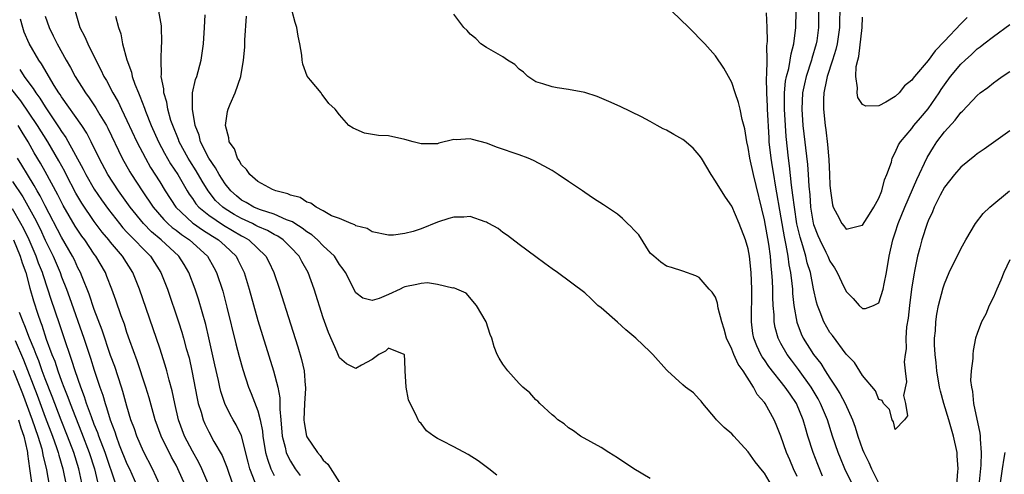
# Model space of a CAD drawing. Units: inches. Extents: x 2622000 to 2625000, y 1518000 to 1521000.
# Drawn here: x 2622228 to 2622348, y 1518854 to 1518910 of the extents above; entities that cross this region are included whole.
import ezdxf

# ---------------------------------------------------------------- set-up
doc = ezdxf.new("R2010")
doc.units = ezdxf.units.IN
doc.header["$MEASUREMENT"] = 0
doc.layers.add('LD26221518_2ft', color=140, linetype='Continuous')

msp = doc.modelspace()

# ---------------------------------------------------------------- linework, layer by layer
at = {"layer": 'LD26221518_2ft'}
for points, elevation in [([(2622256.69, 1518853.31), (2622256.04, 1518855), (2622255.81, 1518855.81), (2622255.02, 1518859.02), (2622254.37, 1518860.37), (2622254, 1518861), (2622253.64, 1518861.64), (2622252.96, 1518863), (2622252.48, 1518864.48), (2622252.35, 1518865), (2622252.18, 1518865.82), (2622251.73, 1518867.73), (2622251.03, 1518871.03), (2622250.65, 1518872.65), (2622249.75, 1518875.75), (2622249.33, 1518877), (2622248.58, 1518879), (2622247.99, 1518879.99), (2622247.35, 1518881), (2622245.18, 1518883), (2622243.99, 1518883.99), (2622243, 1518885), (2622241.39, 1518887), (2622239.97, 1518889), (2622238.65, 1518891), (2622237.58, 1518893), (2622236.63, 1518895), (2622236.07, 1518896.07), (2622235.46, 1518897), (2622233, 1518900.49), (2622232.81, 1518900.81), (2622232.67, 1518901), (2622232.11, 1518901.89), (2622230.54, 1518904.54), (2622230.2, 1518905), (2622229.04, 1518907.04), (2622228.44, 1518908.44), (2622228.25, 1518909), (2622227.99, 1518910.01)], 7884), ([(2622231, 1518910.38), (2622231.47, 1518909), (2622231.98, 1518907.98), (2622232.45, 1518907), (2622233.56, 1518905), (2622234.1, 1518904.1), (2622234.67, 1518903), (2622235.91, 1518901), (2622236.37, 1518900.37), (2622237.18, 1518899.18), (2622237.69, 1518898.32), (2622238.48, 1518897), (2622238.66, 1518896.66), (2622240.41, 1518893), (2622241.34, 1518891.34), (2622241.55, 1518891), (2622242.86, 1518889), (2622244.21, 1518887), (2622245.49, 1518885.49), (2622246, 1518885), (2622246.53, 1518884.53), (2622247, 1518884.18), (2622247.66, 1518883.66), (2622248.64, 1518883), (2622250.86, 1518881), (2622251.64, 1518879.64), (2622251.97, 1518879), (2622252.72, 1518876.72), (2622253.23, 1518874.77), (2622254.31, 1518870.31), (2622254.73, 1518868.73), (2622255.17, 1518867.17), (2622255.88, 1518865), (2622256.2, 1518864.2), (2622257, 1518862.09), (2622257.3, 1518861), (2622257.59, 1518859.59), (2622257.63, 1518859), (2622257.96, 1518857), (2622258.17, 1518856.17), (2622258.6, 1518855), (2622259, 1518854.19)], 7882), ([(2622234.68, 1518911), (2622235.24, 1518909), (2622235.85, 1518907.85), (2622236.19, 1518907), (2622237.18, 1518905), (2622237.82, 1518903.82), (2622238.18, 1518903), (2622238.49, 1518902.49), (2622239.28, 1518901), (2622239.91, 1518899.91), (2622240.32, 1518899), (2622241, 1518897.6), (2622242.21, 1518895), (2622243.26, 1518893), (2622243.88, 1518891.88), (2622245, 1518890.12), (2622245.68, 1518889), (2622246.99, 1518887), (2622249, 1518885.11), (2622249.14, 1518885), (2622250.23, 1518884.23), (2622251.46, 1518883.46), (2622252.21, 1518883), (2622253, 1518882.27), (2622254.34, 1518881), (2622254.57, 1518880.57), (2622255.33, 1518879), (2622255.93, 1518877), (2622257, 1518873.16), (2622258.92, 1518867), (2622259.44, 1518865), (2622259.7, 1518863.7), (2622259.71, 1518863), (2622259.69, 1518862.31), (2622259.82, 1518861), (2622259.99, 1518859), (2622260.36, 1518857.64), (2622260.49, 1518857), (2622260.63, 1518856.63), (2622261, 1518855.92), (2622261.59, 1518855), (2622262.19, 1518854.19)], 7880), ([(2622239.61, 1518910.39), (2622239.95, 1518909), (2622240.23, 1518908.23), (2622240.47, 1518907), (2622240.98, 1518905.02), (2622241.54, 1518903.54), (2622241.64, 1518903), (2622241.96, 1518902.04), (2622242.39, 1518901), (2622242.58, 1518900.58), (2622243.13, 1518899.13), (2622243.26, 1518898.74), (2622243.96, 1518897), (2622244.87, 1518895), (2622245.6, 1518893.6), (2622246.33, 1518892.33), (2622247.2, 1518891), (2622248.36, 1518889), (2622248.61, 1518888.61), (2622249, 1518888.06), (2622249.42, 1518887.42), (2622249.79, 1518887), (2622251, 1518886.02), (2622252.8, 1518884.8), (2622255, 1518883.49), (2622255.33, 1518883.33), (2622255.9, 1518883), (2622258, 1518881), (2622258.34, 1518880.34), (2622258.98, 1518879), (2622259.66, 1518877), (2622261, 1518872.75), (2622261.92, 1518869.92), (2622262.37, 1518868.37), (2622262.66, 1518867), (2622262.8, 1518865.2), (2622262.83, 1518865), (2622262.84, 1518864.84), (2622262.73, 1518863), (2622262.64, 1518861), (2622262.67, 1518860.67), (2622262.96, 1518859), (2622263, 1518858.9), (2622264.31, 1518857), (2622264.64, 1518856.64), (2622265, 1518856.07), (2622265.57, 1518855.57), (2622267, 1518853.33)], 7878), ([(2622286.23, 1518854.23), (2622285.27, 1518855), (2622283.96, 1518855.96), (2622282.75, 1518856.75), (2622281, 1518857.7), (2622279.56, 1518858.44), (2622279, 1518858.71), (2622278.52, 1518859), (2622277.64, 1518859.64), (2622277, 1518860.53), (2622276.75, 1518860.75), (2622276.61, 1518861), (2622276.35, 1518861.65), (2622275.64, 1518863), (2622275.45, 1518863.45), (2622275.15, 1518865), (2622275.04, 1518867), (2622275, 1518868.27), (2622274.96, 1518868.96), (2622274.93, 1518869), (2622273, 1518869.76), (2622272.62, 1518869.38), (2622271.8, 1518869), (2622271, 1518868.37), (2622269.7, 1518867.7), (2622269, 1518867.27), (2622267.85, 1518867.85), (2622267, 1518868.56), (2622266.87, 1518868.87), (2622266.72, 1518869.28), (2622265.66, 1518871.66), (2622265, 1518873.47), (2622263.9, 1518877), (2622263.18, 1518879), (2622262.38, 1518880.38), (2622262.05, 1518881), (2622261, 1518882.1), (2622260.11, 1518883), (2622259.45, 1518883.45), (2622259, 1518883.67), (2622258.17, 1518884.17), (2622257, 1518884.65), (2622256.78, 1518884.78), (2622256.34, 1518885), (2622255, 1518885.61), (2622254.11, 1518886.11), (2622253, 1518886.8), (2622252.72, 1518887), (2622251.84, 1518887.84), (2622250.92, 1518889), (2622250.19, 1518890.19), (2622249.46, 1518891.46), (2622248.67, 1518892.67), (2622248.48, 1518893), (2622247.38, 1518895), (2622247.29, 1518895.29), (2622246.59, 1518897), (2622246.37, 1518897.63), (2622245.98, 1518899), (2622245.86, 1518899.86), (2622245.49, 1518901), (2622245.5, 1518901.5), (2622245.2, 1518903), (2622245.23, 1518903.23), (2622245.18, 1518905), (2622245.23, 1518906.77), (2622245.26, 1518907), (2622245.27, 1518907.27), (2622245.23, 1518909), (2622245.21, 1518909.21), (2622244.9, 1518911)], 7876), ([(2622305, 1518853.81), (2622302.99, 1518854.99), (2622301, 1518856.33), (2622299.94, 1518857), (2622299, 1518857.63), (2622296.5, 1518859), (2622295.64, 1518859.64), (2622295, 1518860.03), (2622294.5, 1518860.49), (2622293.69, 1518861), (2622293.36, 1518861.36), (2622293, 1518861.6), (2622291.49, 1518863), (2622291.26, 1518863.26), (2622291, 1518863.44), (2622290.3, 1518864.3), (2622289.43, 1518865), (2622289, 1518865.42), (2622287.58, 1518867), (2622287.33, 1518867.33), (2622287, 1518867.82), (2622286.54, 1518868.54), (2622286.3, 1518869), (2622285.93, 1518869.93), (2622285.62, 1518871), (2622285.45, 1518871.45), (2622284.93, 1518873), (2622283.76, 1518875), (2622282.49, 1518876.49), (2622281.35, 1518877), (2622281, 1518877.14), (2622280.88, 1518877.12), (2622279, 1518877.57), (2622277.76, 1518877.76), (2622277, 1518877.69), (2622276.45, 1518877.55), (2622275, 1518877.27), (2622274.8, 1518877.2), (2622274.41, 1518877), (2622273, 1518876.33), (2622271.84, 1518875.84), (2622271, 1518875.61), (2622269.87, 1518875.87), (2622269, 1518876.54), (2622268.82, 1518876.82), (2622268.5, 1518877.5), (2622267.73, 1518879), (2622267.44, 1518879.44), (2622267, 1518880), (2622266.37, 1518881), (2622265, 1518882.3), (2622264.31, 1518883), (2622263.61, 1518883.61), (2622263, 1518883.98), (2622262.43, 1518884.43), (2622261.53, 1518885), (2622261.23, 1518885.23), (2622260.52, 1518885.48), (2622259, 1518886.16), (2622257.33, 1518886.67), (2622257, 1518886.8), (2622256.53, 1518887), (2622255.57, 1518887.57), (2622255, 1518887.88), (2622254.38, 1518888.38), (2622253.69, 1518889), (2622253, 1518889.88), (2622252.28, 1518891), (2622251.84, 1518891.84), (2622251, 1518893), (2622249.99, 1518895), (2622249.81, 1518895.81), (2622249.34, 1518897), (2622249, 1518899), (2622249.03, 1518901), (2622249.38, 1518902.62), (2622249.53, 1518903), (2622250.07, 1518905), (2622250.35, 1518907), (2622250.5, 1518909), (2622250.56, 1518910.56)], 7874), ([(2622319.87, 1518853), (2622319, 1518854.47), (2622318.74, 1518854.74), (2622317.85, 1518855.85), (2622317, 1518857.08), (2622315.23, 1518859), (2622315, 1518859.27), (2622314.04, 1518860.04), (2622313.12, 1518861), (2622313, 1518861.17), (2622311.43, 1518863), (2622311.26, 1518863.26), (2622311, 1518863.54), (2622310.29, 1518864.29), (2622309.32, 1518865), (2622309, 1518865.26), (2622307.13, 1518867), (2622307, 1518867.13), (2622305.34, 1518869), (2622305, 1518869.31), (2622303.26, 1518871), (2622302.01, 1518872.01), (2622301, 1518872.94), (2622299, 1518874.69), (2622298.62, 1518875), (2622297.78, 1518875.78), (2622297, 1518876.54), (2622293.67, 1518879), (2622293, 1518879.45), (2622292.13, 1518880.13), (2622291, 1518880.94), (2622289, 1518882.43), (2622287.55, 1518883.55), (2622287, 1518883.9), (2622286.4, 1518884.4), (2622285.27, 1518885), (2622285.11, 1518885.11), (2622285, 1518885.16), (2622284.8, 1518885.2), (2622283, 1518885.85), (2622282.23, 1518885.77), (2622281, 1518885.8), (2622280.38, 1518885.62), (2622279, 1518885.18), (2622277, 1518884.36), (2622276.03, 1518884.03), (2622275, 1518883.78), (2622273.59, 1518883.59), (2622273, 1518883.6), (2622271, 1518884.01), (2622270.4, 1518884.4), (2622269, 1518884.73), (2622268.86, 1518884.86), (2622268.42, 1518885), (2622267, 1518885.61), (2622266.03, 1518885.97), (2622265, 1518886.56), (2622264.13, 1518887), (2622263.5, 1518887.5), (2622263, 1518887.61), (2622262.2, 1518888.2), (2622261, 1518888.5), (2622260.66, 1518888.66), (2622259.23, 1518889), (2622258.81, 1518889.19), (2622257, 1518890.15), (2622256.02, 1518891), (2622255.64, 1518891.64), (2622255, 1518892.21), (2622254.74, 1518892.74), (2622254.52, 1518893), (2622254.14, 1518894.14), (2622253.51, 1518895), (2622253.48, 1518895.48), (2622253.06, 1518897), (2622253.3, 1518898.7), (2622253.37, 1518899), (2622253.63, 1518899.63), (2622254.24, 1518901), (2622254.94, 1518903), (2622255.27, 1518905), (2622255.41, 1518906.59), (2622255.43, 1518907.43), (2622255.64, 1518910.36)], 7872), ([(2622323, 1518854.06), (2622322.56, 1518855), (2622322.1, 1518856.1), (2622321.7, 1518857), (2622321, 1518859.01), (2622320.43, 1518860.43), (2622320.18, 1518861), (2622319.08, 1518863), (2622319, 1518863.11), (2622318.09, 1518864.09), (2622317.66, 1518865), (2622316.37, 1518867), (2622315.79, 1518867.79), (2622315.24, 1518869), (2622315, 1518869.64), (2622314.33, 1518871), (2622314.08, 1518872.08), (2622313.79, 1518873), (2622313.34, 1518874.66), (2622313.26, 1518875.26), (2622313, 1518876.01), (2622312.61, 1518876.61), (2622312.23, 1518877), (2622311, 1518878.39), (2622310.6, 1518878.6), (2622309, 1518879.2), (2622307.62, 1518879.62), (2622307, 1518879.78), (2622306.3, 1518880.3), (2622305.44, 1518881), (2622305, 1518881.4), (2622303.61, 1518883.61), (2622303, 1518884.22), (2622302.65, 1518884.65), (2622302.22, 1518885), (2622301.64, 1518885.64), (2622301, 1518886.14), (2622299.29, 1518887.29), (2622298.07, 1518888.07), (2622297, 1518888.79), (2622296.72, 1518889), (2622295, 1518890.14), (2622293.77, 1518891), (2622293, 1518891.48), (2622292.03, 1518892.03), (2622290.72, 1518892.72), (2622290.07, 1518893), (2622289, 1518893.4), (2622286.33, 1518894.33), (2622285, 1518894.85), (2622283.28, 1518895.28), (2622283, 1518895.37), (2622281.26, 1518895.26), (2622281, 1518895.29), (2622279.15, 1518894.85), (2622279, 1518894.78), (2622278.77, 1518894.77), (2622277, 1518894.77), (2622276.02, 1518895), (2622275, 1518895.31), (2622273, 1518895.72), (2622271.78, 1518895.78), (2622270.07, 1518896.07), (2622268.66, 1518896.66), (2622268.14, 1518897), (2622267, 1518898.29), (2622266.47, 1518899), (2622265.7, 1518899.7), (2622265, 1518900.65), (2622264.83, 1518900.83), (2622264.75, 1518901), (2622263.44, 1518902.56), (2622263.03, 1518903.03), (2622262.5, 1518904.5), (2622262.44, 1518905), (2622262.41, 1518905.59), (2622262.15, 1518907), (2622261.94, 1518907.94), (2622261.78, 1518909), (2622261.59, 1518909.59), (2622261.19, 1518911)], 7870), ([(2622326.11, 1518854.11), (2622325.52, 1518855.52), (2622324.95, 1518857), (2622324.31, 1518859), (2622324.01, 1518860.01), (2622323.74, 1518861), (2622322.9, 1518863), (2622322.12, 1518864.12), (2622321.52, 1518865), (2622319.53, 1518867.53), (2622319, 1518868.32), (2622318.72, 1518868.72), (2622318.56, 1518869), (2622318.05, 1518870.05), (2622317.68, 1518871), (2622317.58, 1518871.57), (2622317.39, 1518873), (2622317.43, 1518877), (2622317.35, 1518879), (2622317.16, 1518881), (2622317, 1518881.93), (2622316.68, 1518883), (2622315.89, 1518885), (2622315, 1518887.15), (2622314.22, 1518888.22), (2622313.72, 1518889), (2622313, 1518890.21), (2622312.47, 1518891), (2622311.27, 1518893), (2622311, 1518893.38), (2622310.25, 1518894.25), (2622309.16, 1518895.16), (2622309, 1518895.27), (2622307.9, 1518895.9), (2622307, 1518896.45), (2622306.6, 1518896.6), (2622305.85, 1518897), (2622305, 1518897.51), (2622303.93, 1518898.07), (2622301.32, 1518899.32), (2622299.95, 1518899.95), (2622298.54, 1518900.54), (2622297, 1518901.02), (2622295, 1518901.42), (2622293.61, 1518901.61), (2622293, 1518901.72), (2622291.89, 1518902.11), (2622291, 1518902.35), (2622290.04, 1518903), (2622289.51, 1518903.51), (2622289, 1518903.9), (2622288.45, 1518904.45), (2622287.54, 1518905), (2622287, 1518905.4), (2622286.11, 1518905.89), (2622285, 1518906.56), (2622284.31, 1518907), (2622283.66, 1518907.66), (2622283, 1518908.19), (2622282.61, 1518908.61), (2622282.21, 1518909), (2622281, 1518910.64)], 7868), ([(2622329.81, 1518853), (2622328.84, 1518855), (2622328.29, 1518856.29), (2622328, 1518857), (2622327.33, 1518859), (2622326.7, 1518861), (2622325.86, 1518863), (2622325.56, 1518863.56), (2622324.69, 1518865), (2622323.16, 1518867.16), (2622322.29, 1518868.29), (2622321.77, 1518869), (2622321, 1518870.34), (2622320.65, 1518871), (2622320.29, 1518872.29), (2622320.17, 1518873), (2622320.16, 1518873.84), (2622320.07, 1518875), (2622320.02, 1518876.02), (2622320.02, 1518877), (2622319.98, 1518878.02), (2622319.9, 1518879), (2622319.8, 1518879.8), (2622319.71, 1518881), (2622319.51, 1518882.49), (2622319, 1518885.46), (2622317.64, 1518891), (2622317.21, 1518893), (2622317, 1518894.32), (2622316.83, 1518895), (2622316.58, 1518896.58), (2622316.25, 1518897.75), (2622316.01, 1518899), (2622315.8, 1518899.8), (2622315.39, 1518901), (2622315, 1518902.26), (2622314.57, 1518903), (2622314.02, 1518904.02), (2622313, 1518905.54), (2622311.69, 1518907), (2622309.75, 1518909), (2622307.67, 1518911)], 7866), ([(2622319.2, 1518910.8), (2622319.27, 1518909), (2622319.31, 1518907.31), (2622319.28, 1518907), (2622319.24, 1518906.76), (2622319.26, 1518905), (2622319.24, 1518903.24), (2622319.18, 1518902.82), (2622319.22, 1518901), (2622319.33, 1518899.33), (2622319.33, 1518899), (2622319.51, 1518895.5), (2622319.54, 1518895), (2622319.77, 1518893), (2622319.94, 1518891.94), (2622320.08, 1518891), (2622320.28, 1518889.72), (2622321, 1518885.71), (2622321.39, 1518883.39), (2622321.62, 1518882.38), (2622321.85, 1518881), (2622321.97, 1518879.97), (2622322.16, 1518879), (2622322.34, 1518877.66), (2622322.4, 1518877), (2622322.43, 1518876.43), (2622322.6, 1518875), (2622322.93, 1518872.93), (2622323.5, 1518871.5), (2622323.73, 1518871), (2622325, 1518869), (2622325.88, 1518867.88), (2622326.41, 1518867), (2622327, 1518866.09), (2622327.74, 1518865), (2622328.23, 1518864.23), (2622328.87, 1518863), (2622329.77, 1518861), (2622330.09, 1518860.09), (2622330.42, 1518859), (2622331, 1518857.35), (2622331.14, 1518857), (2622331.76, 1518855.76), (2622332.08, 1518855), (2622333, 1518853.19)], 7864), ([(2622349, 1518896.33), (2622347, 1518894.93), (2622345.88, 1518894.12), (2622345, 1518893.54), (2622344.71, 1518893.29), (2622343, 1518891.92), (2622342.24, 1518891), (2622341, 1518889.44), (2622340.49, 1518888.49), (2622339.76, 1518887), (2622339.55, 1518886.45), (2622339, 1518885.32), (2622338.88, 1518885), (2622338.25, 1518883), (2622337.98, 1518882.02), (2622337.73, 1518881), (2622337.4, 1518879.4), (2622337.26, 1518878.74), (2622336.97, 1518876.97), (2622336.72, 1518875), (2622336.56, 1518873.44), (2622336.37, 1518872.37), (2622336.29, 1518871), (2622336.31, 1518869.69), (2622336.19, 1518869), (2622336.09, 1518868.09), (2622336.2, 1518867), (2622336.36, 1518865.64), (2622335.99, 1518863.99), (2622336.23, 1518863), (2622336.5, 1518861.5), (2622336.12, 1518861), (2622335, 1518859.8), (2622334.76, 1518860.76), (2622334.61, 1518861), (2622334.27, 1518862.27), (2622333.54, 1518863), (2622333.37, 1518863.37), (2622333, 1518863.47), (2622332.56, 1518864.56), (2622331, 1518866.41), (2622330, 1518868), (2622329, 1518869.01), (2622327.3, 1518871.3), (2622327, 1518871.68), (2622326.25, 1518873), (2622325.82, 1518874.18), (2622325.48, 1518875), (2622325.37, 1518875.37), (2622325, 1518877.02), (2622324.61, 1518879), (2622324.22, 1518880.22), (2622324.06, 1518881), (2622323.7, 1518882.3), (2622323.35, 1518883.35), (2622322.97, 1518884.97), (2622322.65, 1518887), (2622322.48, 1518888.48), (2622322.3, 1518889.7), (2622322.07, 1518892.07), (2622321.94, 1518893), (2622321.65, 1518895.65), (2622321.55, 1518897), (2622321.44, 1518899), (2622321.46, 1518899.46), (2622321.46, 1518901), (2622321.58, 1518902.42), (2622321.7, 1518903), (2622321.97, 1518903.97), (2622322.14, 1518905), (2622322.24, 1518905.76), (2622322.59, 1518907), (2622322.84, 1518909), (2622322.87, 1518911)], 7862), ([(2622325.6, 1518911), (2622325.59, 1518909), (2622325.38, 1518907.38), (2622325.33, 1518907), (2622324.8, 1518905.2), (2622324.75, 1518905), (2622324.09, 1518903), (2622323.89, 1518902.11), (2622323.65, 1518901), (2622323.55, 1518899), (2622323.7, 1518897), (2622324.25, 1518892.25), (2622324.34, 1518891), (2622324.41, 1518889.59), (2622324.53, 1518888.53), (2622324.64, 1518887), (2622324.96, 1518885.04), (2622325, 1518884.89), (2622325.53, 1518883.53), (2622325.76, 1518883), (2622326.51, 1518881.49), (2622326.74, 1518881), (2622326.81, 1518880.81), (2622327, 1518880.4), (2622327.57, 1518879.57), (2622327.89, 1518879), (2622328.72, 1518877.28), (2622328.89, 1518876.89), (2622329, 1518876.68), (2622329.83, 1518875.83), (2622330.58, 1518875), (2622331, 1518874.61), (2622331.37, 1518874.63), (2622332.34, 1518875), (2622333, 1518875.31), (2622333.53, 1518877), (2622333.64, 1518877.64), (2622333.93, 1518879), (2622334.25, 1518881), (2622334.69, 1518883), (2622335, 1518883.89), (2622335.35, 1518885), (2622336.15, 1518887), (2622337.62, 1518890.38), (2622338.91, 1518893.09), (2622339.66, 1518894.34), (2622340.09, 1518895), (2622341, 1518896.22), (2622342.34, 1518897.66), (2622343, 1518898.58), (2622343.23, 1518898.77), (2622345, 1518900.69), (2622345.38, 1518901), (2622346.33, 1518901.67), (2622347, 1518902.22), (2622347.46, 1518902.54), (2622348.08, 1518903), (2622349, 1518903.62)], 7860), ([(2622328.22, 1518911), (2622328.16, 1518909.84), (2622328.15, 1518909), (2622327.87, 1518907), (2622327.71, 1518906.29), (2622327.32, 1518905), (2622326.68, 1518903), (2622326.57, 1518902.57), (2622326.26, 1518901), (2622326.21, 1518900.21), (2622326.2, 1518899), (2622326.4, 1518897), (2622326.48, 1518896.48), (2622326.69, 1518894.69), (2622326.85, 1518892.85), (2622326.95, 1518891), (2622327, 1518889.72), (2622327.05, 1518889), (2622327.31, 1518887.31), (2622327.4, 1518887), (2622327.88, 1518886.12), (2622328.45, 1518885), (2622328.71, 1518884.71), (2622329, 1518884.32), (2622330.77, 1518884.77), (2622331, 1518884.8), (2622331.84, 1518886.16), (2622332.39, 1518887), (2622333, 1518888.13), (2622333.35, 1518889), (2622333.66, 1518890.34), (2622333.97, 1518891), (2622334.52, 1518892.52), (2622334.62, 1518893), (2622335, 1518893.7), (2622335.38, 1518894.62), (2622335.62, 1518895), (2622337, 1518896.63), (2622337.27, 1518897), (2622338.06, 1518897.94), (2622339, 1518899.03), (2622340.36, 1518901), (2622340.61, 1518901.39), (2622341, 1518901.96), (2622341.77, 1518903), (2622343, 1518904.5), (2622343.53, 1518905), (2622344.3, 1518905.7), (2622345, 1518906.37), (2622345.37, 1518906.63), (2622345.82, 1518907), (2622347, 1518907.89), (2622349, 1518909.35)], 7858), ([(2622343.78, 1518910.22), (2622343, 1518909.45), (2622341, 1518907.33), (2622339.86, 1518906.14), (2622339, 1518904.97), (2622337.34, 1518903), (2622337.19, 1518902.81), (2622337, 1518902.54), (2622336.14, 1518901.86), (2622335.45, 1518901), (2622335, 1518900.57), (2622333.83, 1518899.84), (2622333, 1518899.39), (2622331.38, 1518899.38), (2622331, 1518899.58), (2622330.43, 1518900.43), (2622330.32, 1518901), (2622330.39, 1518901.61), (2622330.17, 1518903), (2622330.21, 1518904.21), (2622330.41, 1518905), (2622330.55, 1518905.45), (2622330.93, 1518909), (2622331, 1518910.25)], 7856), ([(2622227.87, 1518903.87), (2622228.42, 1518903), (2622229, 1518902.22), (2622229.54, 1518901.54), (2622229.85, 1518901), (2622230.35, 1518900.35), (2622231, 1518899.27), (2622232.72, 1518896.72), (2622233, 1518896.26), (2622233.53, 1518895.53), (2622235.65, 1518891.65), (2622235.97, 1518891), (2622237, 1518889.22), (2622237.9, 1518887.9), (2622238.74, 1518886.74), (2622240.08, 1518885), (2622240.49, 1518884.49), (2622241, 1518883.96), (2622241.45, 1518883.45), (2622241.92, 1518883), (2622243, 1518881.86), (2622243.87, 1518881), (2622245.16, 1518879), (2622245.94, 1518877), (2622247.29, 1518873), (2622247.71, 1518871.71), (2622247.92, 1518871), (2622248.26, 1518869.74), (2622248.59, 1518868.59), (2622248.94, 1518867), (2622249.59, 1518863.59), (2622249.72, 1518863), (2622250.06, 1518861.94), (2622250.32, 1518861), (2622250.52, 1518860.52), (2622251, 1518859.52), (2622251.64, 1518858.36), (2622252.64, 1518856.64), (2622253.2, 1518855.2), (2622254.63, 1518851)], 7886), ([(2622251.01, 1518853), (2622250.17, 1518855), (2622249.79, 1518855.79), (2622249, 1518857.15), (2622248.05, 1518859), (2622247.32, 1518861), (2622246.85, 1518863), (2622246.53, 1518864.53), (2622246.17, 1518865.83), (2622245.87, 1518867), (2622245.68, 1518867.68), (2622245, 1518869.78), (2622242.53, 1518877), (2622241.73, 1518879), (2622240.47, 1518881), (2622239, 1518882.72), (2622238.78, 1518883), (2622237.96, 1518883.96), (2622237, 1518885.24), (2622235.49, 1518887.49), (2622234.74, 1518888.74), (2622233.56, 1518891), (2622233.38, 1518891.38), (2622232.67, 1518892.67), (2622231.3, 1518895), (2622230.05, 1518897), (2622228.03, 1518900.03), (2622225.63, 1518903)], 7888), ([(2622248.13, 1518853), (2622247.24, 1518855), (2622247, 1518855.45), (2622246.44, 1518856.44), (2622245.17, 1518859), (2622244.44, 1518861), (2622243.7, 1518863.7), (2622243.29, 1518865), (2622242.23, 1518868.23), (2622241.35, 1518870.65), (2622241, 1518871.67), (2622240.68, 1518872.68), (2622240.29, 1518873.71), (2622239.64, 1518875.64), (2622239.15, 1518877), (2622238.55, 1518878.55), (2622238.36, 1518879), (2622237.2, 1518881), (2622237, 1518881.27), (2622235.83, 1518883), (2622235.47, 1518883.47), (2622235, 1518884.18), (2622234.68, 1518884.68), (2622233.21, 1518887.21), (2622232.54, 1518888.54), (2622231, 1518891.39), (2622230.41, 1518892.41), (2622229.66, 1518893.66), (2622228.91, 1518895), (2622228.17, 1518896.17), (2622227.7, 1518897)], 7890), ([(2622245.03, 1518853.03), (2622244.12, 1518855), (2622243, 1518857.13), (2622242.19, 1518859), (2622241.9, 1518859.9), (2622241.49, 1518861), (2622241, 1518862.67), (2622240.48, 1518864.48), (2622240.32, 1518865), (2622239.5, 1518867.5), (2622239, 1518868.87), (2622237.97, 1518871.97), (2622237, 1518874.48), (2622236.37, 1518876.37), (2622235.5, 1518878.5), (2622235.31, 1518879), (2622235, 1518879.59), (2622234.56, 1518880.56), (2622234.35, 1518881), (2622233, 1518883.35), (2622231, 1518887.18), (2622230.39, 1518888.39), (2622230.01, 1518889), (2622229.66, 1518889.66), (2622228.81, 1518891), (2622228.15, 1518892.15), (2622227.6, 1518893)], 7892), ([(2622227, 1518890.16), (2622228.26, 1518888.26), (2622229.7, 1518885.7), (2622230.36, 1518884.36), (2622231, 1518882.98), (2622231.97, 1518881), (2622232.82, 1518879), (2622233, 1518878.5), (2622233.59, 1518877), (2622233.97, 1518875.97), (2622235.72, 1518871), (2622236.54, 1518868.54), (2622237, 1518867.07), (2622237.67, 1518865), (2622238.03, 1518864.03), (2622238.31, 1518863), (2622238.51, 1518862.51), (2622238.93, 1518861), (2622239.51, 1518859.51), (2622239.66, 1518859), (2622240.06, 1518857.94), (2622241, 1518855.6), (2622241.29, 1518855), (2622243, 1518851.08)], 7894), ([(2622342.53, 1518853), (2622342.66, 1518854.66), (2622342.67, 1518855), (2622342.58, 1518856.58), (2622342.55, 1518857), (2622342.12, 1518859), (2622341.86, 1518859.86), (2622341.56, 1518861), (2622340.95, 1518863), (2622340.52, 1518864.52), (2622340.42, 1518865), (2622340.06, 1518867), (2622339.98, 1518867.98), (2622339.86, 1518869), (2622339.81, 1518870.19), (2622339.81, 1518871), (2622339.9, 1518871.9), (2622339.95, 1518873), (2622340.08, 1518873.92), (2622340.3, 1518875), (2622340.85, 1518877.15), (2622341, 1518877.62), (2622341.59, 1518879), (2622343, 1518881.91), (2622343.63, 1518883), (2622344.82, 1518885), (2622345.76, 1518886.24), (2622346.57, 1518887), (2622348.95, 1518889)], 7864), ([(2622239.69, 1518853), (2622238.32, 1518857), (2622237.55, 1518859), (2622237.42, 1518859.42), (2622237, 1518860.42), (2622236.64, 1518861.36), (2622236.06, 1518863), (2622235.82, 1518863.82), (2622235.34, 1518865), (2622234.65, 1518867), (2622234.27, 1518868.27), (2622233.99, 1518869), (2622233.47, 1518870.53), (2622232.75, 1518872.75), (2622231.73, 1518875.73), (2622231.33, 1518877), (2622230.73, 1518878.73), (2622230.65, 1518879), (2622230.18, 1518880.18), (2622229.9, 1518881), (2622229.02, 1518883), (2622228.37, 1518884.37), (2622228.03, 1518885), (2622227, 1518886.79)], 7896), ([(2622227.1, 1518883), (2622227.95, 1518881), (2622228.19, 1518880.19), (2622228.61, 1518879), (2622229.11, 1518877.11), (2622229.56, 1518875.56), (2622230.08, 1518873.92), (2622230.4, 1518873), (2622230.58, 1518872.58), (2622231.13, 1518870.87), (2622231.82, 1518869), (2622232.16, 1518868.16), (2622232.53, 1518867), (2622233, 1518865.72), (2622233.27, 1518865), (2622233.78, 1518863.78), (2622234.05, 1518863), (2622234.69, 1518861.31), (2622235.45, 1518859.45), (2622236.38, 1518857), (2622237.01, 1518855), (2622237.4, 1518853.4)], 7898), ([(2622349, 1518880.55), (2622348.29, 1518879), (2622347.91, 1518878.09), (2622347.42, 1518877), (2622347, 1518876.01), (2622346.49, 1518875), (2622346.06, 1518873.94), (2622345.53, 1518873), (2622345, 1518871.57), (2622344.82, 1518871), (2622344.52, 1518869.48), (2622344.47, 1518869), (2622344.48, 1518868.48), (2622344.28, 1518867), (2622344.21, 1518865.79), (2622344.3, 1518865), (2622344.45, 1518864.45), (2622344.58, 1518863), (2622345.35, 1518859.35), (2622345.37, 1518859), (2622345.36, 1518858.64), (2622345.51, 1518857), (2622345.46, 1518855.46), (2622345.2, 1518853)], 7866), ([(2622235.96, 1518851), (2622235.11, 1518855), (2622234.49, 1518857), (2622233.73, 1518859), (2622232.95, 1518860.95), (2622231.85, 1518863.85), (2622231, 1518866), (2622230.63, 1518867), (2622230.2, 1518868.2), (2622229.88, 1518869), (2622229.66, 1518869.66), (2622229.08, 1518871), (2622228.51, 1518872.51), (2622228.28, 1518873), (2622227.86, 1518874.14)], 7900), ([(2622227.31, 1518870.69), (2622228.34, 1518868.34), (2622230, 1518864), (2622231, 1518861.31), (2622231.88, 1518859), (2622232.38, 1518857.62), (2622232.58, 1518857), (2622232.66, 1518856.66), (2622233.16, 1518855), (2622233.98, 1518851)], 7902), ([(2622227.08, 1518867.08), (2622228.21, 1518864.21), (2622229.39, 1518861), (2622230.1, 1518859), (2622230.57, 1518857.43), (2622230.68, 1518857), (2622230.71, 1518856.71), (2622231.14, 1518854.86), (2622231.49, 1518853)], 7904), ([(2622227.72, 1518861), (2622228.03, 1518860.03), (2622228.37, 1518859), (2622228.79, 1518857.21), (2622228.83, 1518857), (2622228.84, 1518856.84), (2622229.06, 1518855.06), (2622229.31, 1518853.31)], 7906), ([(2622348.38, 1518857), (2622348.29, 1518856.29), (2622348.06, 1518855), (2622347.77, 1518853)], 7868)]:
    msp.add_lwpolyline(points, dxfattribs=dict(at, elevation=elevation))

doc.saveas('drawing.dxf')
